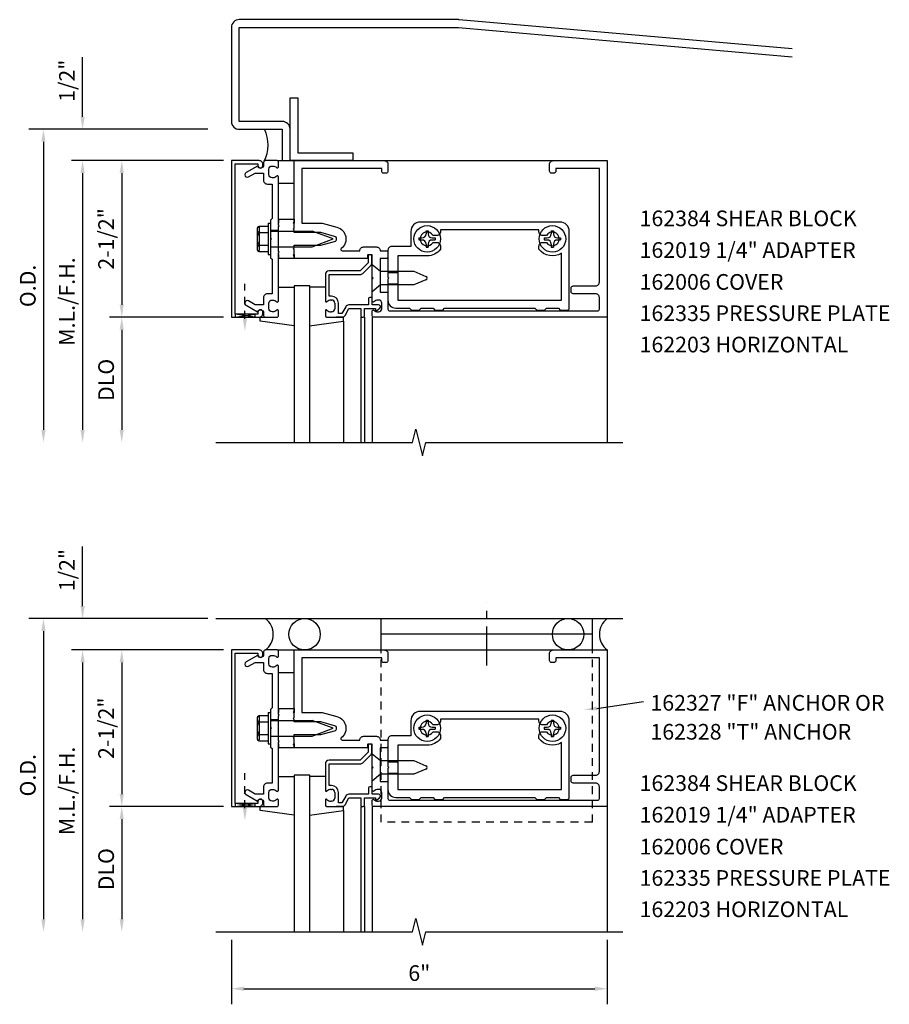
# Model space of a CAD drawing. Extents: x 0 to 154, y 0 to 96.
# Drawn here: x 39 to 53, y 58 to 74 of the extents above; entities that cross this region are included whole.
import ezdxf
from ezdxf.enums import TextEntityAlignment as Align

# ---------------------------------------------------------------- set-up
doc = ezdxf.new("R2010")
doc.units = 0
doc.header["$LTSCALE"] = 0.5
doc.header["$MEASUREMENT"] = 0
doc.linetypes.add('CENTER', pattern=[2, 1.25, -0.25, 0.25, -0.25])
doc.linetypes.add('HIDDEN', pattern=[0.375, 0.25, -0.125])
for name, color, linetype in [('PART_NUMBERS', 6, 'CONTINUOUS'), ('R-ANNO-DIMS', 3, 'CONTINUOUS'), ('R-SWTS-DET1', 1, 'CONTINUOUS'), ('R-SWTS-DET2', 4, 'CONTINUOUS'), ('R-SWTS-DET3', 5, 'CONTINUOUS')]:
    doc.layers.add(name, color=color, linetype=linetype)
doc.styles.get("Standard").update_dxf_attribs({"font": 'arial.ttf'})

msp = doc.modelspace()

# ---------------------------------------------------------------- linework, layer by layer
at = {"layer": 'PART_NUMBERS'}
msp.add_line((48.212, 62.794), (48.958, 62.906), dxfattribs=at)
msp.add_solid([(48.216, 62.761), (48.013, 62.771), (48.208, 62.827)], dxfattribs=at)
at = {"layer": 'R-ANNO-DIMS', "linetype": 'ByBlock'}
for p, q in [((40.001, 72.438), (40.001, 73.188)), ((40.001, 72.238), (40.001, 72.438)), ((42.001, 72.038), (39.142, 72.038)), ((39.376, 71.838), (39.376, 67.238)), ((42.251, 71.538), (39.825, 71.538)), ((40.001, 71.338), (40.001, 67.238)), ((40.001, 71.338), (40.001, 71.138)), ((40.626, 71.338), (40.626, 69.238)), ((42.251, 69.038), (40.43, 69.038)), ((40.626, 68.838), (40.626, 67.238)), ((40.001, 64.627), (40.001, 65.377)), ((40.001, 64.427), (40.001, 64.627)), ((42.001, 64.227), (39.142, 64.227)), ((39.376, 64.027), (39.376, 59.427)), ((42.251, 63.727), (39.825, 63.727)), ((40.001, 63.527), (40.001, 59.427)), ((40.001, 63.527), (40.001, 63.327)), ((40.626, 63.527), (40.626, 61.427)), ((42.251, 61.227), (40.43, 61.227)), ((40.626, 61.027), (40.626, 59.427)), ((42.376, 59.102), (42.376, 58.071)), ((48.376, 59.102), (48.376, 58.071)), ((42.576, 58.319), (48.176, 58.319))]:
    msp.add_line(p, q, dxfattribs=at)
for points in [[(39.967, 72.238), (40.034, 72.238), (40.001, 72.038)], [(39.342, 71.838), (39.409, 71.838), (39.376, 72.038)], [(39.967, 71.338), (40.034, 71.338), (40.001, 71.538)], [(39.967, 71.338), (40.034, 71.338), (40.001, 71.538)], [(40.592, 71.338), (40.659, 71.338), (40.626, 71.538)], [(40.592, 69.238), (40.659, 69.238), (40.626, 69.038)], [(40.592, 68.838), (40.659, 68.838), (40.626, 69.038)], [(39.342, 67.238), (39.409, 67.238), (39.376, 67.038)], [(39.967, 67.238), (40.034, 67.238), (40.001, 67.038)], [(40.592, 67.238), (40.659, 67.238), (40.626, 67.038)], [(39.967, 64.427), (40.034, 64.427), (40.001, 64.227)], [(39.342, 64.027), (39.409, 64.027), (39.376, 64.227)], [(39.967, 63.527), (40.034, 63.527), (40.001, 63.727)], [(39.967, 63.527), (40.034, 63.527), (40.001, 63.727)], [(40.592, 63.527), (40.659, 63.527), (40.626, 63.727)], [(40.592, 61.427), (40.659, 61.427), (40.626, 61.227)], [(40.592, 61.027), (40.659, 61.027), (40.626, 61.227)], [(39.342, 59.427), (39.409, 59.427), (39.376, 59.227)], [(39.967, 59.427), (40.034, 59.427), (40.001, 59.227)], [(40.592, 59.427), (40.659, 59.427), (40.626, 59.227)], [(42.576, 58.353), (42.576, 58.286), (42.376, 58.319)], [(48.176, 58.353), (48.176, 58.286), (48.376, 58.319)]]:
    msp.add_solid(points, dxfattribs=at)
at = {"layer": 'R-SWTS-DET1'}
for p, q in [((44.816, 71.538), (47.516, 71.538)), ((44.558, 70.015), (44.558, 69.905)), ((44.598, 70.035), (44.578, 70.035)), ((44.618, 69.905), (44.618, 70.015)), ((44.558, 69.905), (44.433, 69.78)), ((44.475, 69.737), (44.6, 69.862)), ((43.876, 69.72), (43.876, 69.296)), ((44.433, 69.78), (43.936, 69.78)), ((43.936, 69.372), (43.936, 69.72)), ((43.936, 69.72), (44.433, 69.72)), ((43.126, 69.517), (43.376, 69.517)), ((43.875, 69.517), (43.625, 69.517)), ((43.976, 69.372), (43.936, 69.372)), ((44.566, 69.335), (44.566, 69.235)), ((44.606, 69.355), (44.586, 69.355)), ((44.626, 69.235), (44.626, 69.335)), ((43.965, 69.312), (43.976, 69.312)), ((44.026, 69.262), (44.026, 69.174)), ((44.086, 69.098), (44.086, 69.262)), ((44.201, 69.205), (44.14, 69.098)), ((44.191, 69.068), (44.253, 69.175)), ((44.566, 69.235), (44.253, 69.235)), ((44.253, 69.175), (44.441, 69.175)), ((44.441, 69.175), (44.441, 69.058)), ((44.501, 69.175), (44.676, 69.175)), ((44.501, 69.058), (44.501, 69.175)), ((44.726, 69.235), (44.626, 69.235)), ((44.676, 69.175), (44.676, 69.155)), ((44.7, 69.143), (44.745, 69.182)), ((42.836, 68.977), (42.836, 69.037)), ((42.836, 69.037), (42.951, 69.037)), ((43.876, 69.14), (43.876, 69.058)), ((43.896, 69.038), (44.14, 69.038)), ((43.976, 69.124), (43.965, 69.124)), ((44.165, 69.037), (44.05, 69.037)), ((44.14, 69.098), (44.086, 69.098)), ((44.165, 68.977), (44.165, 69.037)), ((44.441, 69.038), (44.441, 67.038)), ((44.461, 69.038), (44.481, 69.038)), ((44.501, 69.038), (44.501, 67.038)), ((44.626, 69.038), (44.626, 67.038)), ((48.376, 69.038), (48.376, 67.038)), ((43.376, 68.901), (42.836, 68.977)), ((43.625, 68.901), (44.165, 68.977)), ((43.375, 63.726), (43.125, 63.726)), ((44.816, 63.727), (47.516, 63.727)), ((43.125, 63.366), (43.375, 63.366)), ((44.558, 62.094), (44.433, 61.969)), ((44.558, 62.204), (44.558, 62.094)), ((44.598, 62.224), (44.578, 62.224)), ((44.618, 62.094), (44.618, 62.204)), ((44.433, 61.969), (43.936, 61.969)), ((44.475, 61.926), (44.6, 62.051)), ((43.876, 61.909), (43.876, 61.485)), ((43.936, 61.561), (43.936, 61.909)), ((43.936, 61.909), (44.433, 61.909)), ((43.126, 61.706), (43.376, 61.706)), ((43.875, 61.706), (43.625, 61.706)), ((43.976, 61.561), (43.936, 61.561)), ((43.965, 61.501), (43.976, 61.501)), ((44.566, 61.524), (44.566, 61.424)), ((44.606, 61.544), (44.586, 61.544)), ((44.626, 61.424), (44.626, 61.524)), ((43.876, 61.329), (43.876, 61.247)), ((43.976, 61.313), (43.965, 61.313)), ((44.026, 61.451), (44.026, 61.363)), ((44.086, 61.287), (44.086, 61.451)), ((44.201, 61.394), (44.14, 61.287)), ((44.191, 61.257), (44.253, 61.364)), ((44.566, 61.424), (44.253, 61.424)), ((44.253, 61.364), (44.441, 61.364)), ((44.441, 61.364), (44.441, 61.247)), ((44.501, 61.247), (44.501, 61.364)), ((44.501, 61.364), (44.676, 61.364)), ((44.726, 61.424), (44.626, 61.424)), ((44.676, 61.364), (44.676, 61.344)), ((44.7, 61.332), (44.745, 61.371)), ((42.836, 61.166), (42.836, 61.226)), ((42.836, 61.226), (42.951, 61.226)), ((43.376, 61.09), (42.836, 61.166)), ((43.625, 61.09), (44.165, 61.166)), ((43.896, 61.227), (44.14, 61.227)), ((44.165, 61.226), (44.05, 61.226)), ((44.14, 61.287), (44.086, 61.287)), ((44.165, 61.166), (44.165, 61.226)), ((44.441, 61.227), (44.441, 59.227)), ((44.461, 61.227), (44.481, 61.227)), ((44.501, 61.227), (44.501, 59.227)), ((44.626, 61.227), (44.626, 59.227)), ((48.376, 61.227), (48.376, 59.227))]:
    msp.add_line(p, q, dxfattribs=at)
for points in [[(42.436, 71.488), (42.8, 71.488), (42.8, 71.458, 1), (42.88, 71.458), (42.88, 71.478, 0.414214), (42.82, 71.538), (42.376, 71.538), (42.376, 69.038), (42.82, 69.038, 0.414214), (42.88, 69.098), (42.88, 69.118, 1), (42.8, 69.118), (42.8, 69.088), (42.436, 69.088)], [(42.89, 69.352), (42.89, 69.238), (42.755, 69.238), (42.65, 69.298, 1), (42.61, 69.229), (42.792, 69.124, -0.84909), (42.89, 69.108), (42.89, 69.068, 0.414214), (42.92, 69.038), (43.106, 69.038, 0.414214), (43.126, 69.058), (43.126, 69.14, 0.669376), (43.1, 69.15, -0.199773), (43.036, 69.124), (43.026, 69.124, -0.414214), (42.976, 69.174), (42.976, 69.262, -0.414214), (43.026, 69.312), (43.036, 69.312, -0.199773), (43.1, 69.285, 0.669376), (43.126, 69.296), (43.126, 70.063), (43.141, 70.078), (43.126, 70.093), (43.126, 70.483), (43.141, 70.498), (43.126, 70.513), (43.126, 71.28, 0.669376), (43.1, 71.29, -0.199773), (43.036, 71.264), (43.026, 71.264, -0.414214), (42.976, 71.314), (42.976, 71.402, -0.414214), (43.026, 71.452), (43.036, 71.452, -0.199773), (43.1, 71.425, 0.669376), (43.126, 71.436), (43.126, 71.518, 0.414214), (43.106, 71.538), (42.92, 71.538, 0.414214), (42.89, 71.508), (42.89, 71.468, -0.84909), (42.792, 71.452), (42.61, 71.346, 1), (42.65, 71.277), (42.755, 71.338), (42.89, 71.338), (42.89, 71.224, 0.414214), (42.95, 71.164), (43.026, 71.164), (43.026, 70.613), (43.001, 70.588), (43.001, 70.303), (43.016, 70.288), (43.001, 70.273), (43.001, 69.988), (43.026, 69.963), (43.026, 69.412), (42.95, 69.412, 0.414214)], [(43.806, 70.388), (43.376, 70.388), (43.376, 70.428), (43.361, 70.443), (43.376, 70.458), (43.376, 70.531), (43.361, 70.546), (43.376, 70.561), (43.376, 70.601), (43.376, 71.538), (44.816, 71.538, -0.414214), (44.876, 71.478), (44.876, 71.368, -0.414214), (44.846, 71.338), (44.806, 71.338, -0.414214), (44.776, 71.368), (44.776, 71.413), (43.501, 71.413), (43.501, 70.538), (43.825, 70.538), (44.062, 70.474, -0.619177), (44.131, 70.135, 0.713683), (44.143, 70.1), (44.425, 70.1, -0.414214), (44.485, 70.16), (44.691, 70.16, -0.414214), (44.751, 70.1), (44.846, 70.1, -0.414214), (44.876, 70.07), (44.876, 70.005, -0.414214), (44.846, 69.975), (44.751, 69.975), (44.751, 69.437), (44.856, 69.437, -0.414214), (44.876, 69.417), (44.876, 69.168, 0.414214), (44.906, 69.138), (48.221, 69.138, 0.414214), (48.251, 69.168), (48.251, 69.353, 0.414214), (48.191, 69.413), (47.831, 69.413, -0.414214), (47.801, 69.443), (47.801, 69.508, -0.414214), (47.831, 69.538), (48.191, 69.538, 0.414214), (48.251, 69.598), (48.251, 71.413), (47.556, 71.413), (47.556, 71.368, -0.414214), (47.526, 71.338), (47.486, 71.338, -0.414214), (47.456, 71.368), (47.456, 71.478, -0.414214), (47.516, 71.538), (48.376, 71.538), (48.376, 69.038), (44.646, 69.038, -0.414214), (44.626, 69.058), (44.626, 69.14, -0.669376), (44.651, 69.15, 0.199773), (44.715, 69.124), (44.726, 69.124, 0.414214), (44.776, 69.174), (44.776, 69.262, 0.414214), (44.726, 69.312), (44.715, 69.312, 0.199773), (44.651, 69.285, -0.669376), (44.626, 69.296), (44.626, 69.648), (44.641, 69.663), (44.626, 69.678), (44.626, 70.025, 0.414214), (44.616, 70.035), (44.56, 70.035, 0.414214), (44.55, 70.025), (44.55, 69.985, -0.414214), (44.54, 69.975), (43.376, 69.975), (43.376, 70.015), (43.361, 70.03), (43.376, 70.045), (43.376, 70.118), (43.361, 70.133), (43.376, 70.148), (43.376, 70.188), (43.806, 70.188), (44.024, 70.246, 0.767327), (44.024, 70.329)], [(42.436, 63.677), (42.8, 63.677), (42.8, 63.647, 1), (42.88, 63.647), (42.88, 63.667, 0.414214), (42.82, 63.727), (42.376, 63.727), (42.376, 61.227), (42.82, 61.227, 0.414214), (42.88, 61.287), (42.88, 61.307, 1), (42.8, 61.307), (42.8, 61.277), (42.436, 61.277)], [(42.89, 61.541), (42.89, 61.427), (42.755, 61.427), (42.65, 61.487, 1), (42.61, 61.418), (42.792, 61.313, -0.84909), (42.89, 61.297), (42.89, 61.257, 0.414214), (42.92, 61.227), (43.106, 61.227, 0.414214), (43.126, 61.247), (43.126, 61.329, 0.669376), (43.1, 61.339, -0.199773), (43.036, 61.313), (43.026, 61.313, -0.414214), (42.976, 61.363), (42.976, 61.451, -0.414214), (43.026, 61.501), (43.036, 61.501, -0.199773), (43.1, 61.474, 0.669376), (43.126, 61.485), (43.126, 62.252), (43.141, 62.267), (43.126, 62.282), (43.126, 62.672), (43.141, 62.687), (43.126, 62.702), (43.126, 63.469, 0.669376), (43.1, 63.479, -0.199773), (43.036, 63.453), (43.026, 63.453, -0.414214), (42.976, 63.503), (42.976, 63.591, -0.414214), (43.026, 63.641), (43.036, 63.641, -0.199773), (43.1, 63.614, 0.669376), (43.126, 63.625), (43.126, 63.707, 0.414214), (43.106, 63.727), (42.92, 63.727, 0.414214), (42.89, 63.697), (42.89, 63.657, -0.84909), (42.792, 63.641), (42.61, 63.535, 1), (42.65, 63.466), (42.755, 63.527), (42.89, 63.527), (42.89, 63.413, 0.414214), (42.95, 63.353), (43.026, 63.353), (43.026, 62.802), (43.001, 62.777), (43.001, 62.492), (43.016, 62.477), (43.001, 62.462), (43.001, 62.177), (43.026, 62.152), (43.026, 61.601), (42.95, 61.601, 0.414214)], [(43.806, 62.577), (43.376, 62.577), (43.376, 62.617), (43.361, 62.632), (43.376, 62.647), (43.376, 62.72), (43.361, 62.735), (43.376, 62.75), (43.376, 62.79), (43.376, 63.727), (44.816, 63.727, -0.414214), (44.876, 63.667), (44.876, 63.557, -0.414214), (44.846, 63.527), (44.806, 63.527, -0.414214), (44.776, 63.557), (44.776, 63.602), (43.501, 63.602), (43.501, 62.727), (43.825, 62.727), (44.062, 62.663, -0.619177), (44.131, 62.324, 0.713683), (44.143, 62.289), (44.425, 62.289, -0.414214), (44.485, 62.349), (44.691, 62.349, -0.414214), (44.751, 62.289), (44.846, 62.289, -0.414214), (44.876, 62.259), (44.876, 62.194, -0.414214), (44.846, 62.164), (44.751, 62.164), (44.751, 61.626), (44.856, 61.626, -0.414214), (44.876, 61.606), (44.876, 61.357, 0.414214), (44.906, 61.327), (48.221, 61.327, 0.414214), (48.251, 61.357), (48.251, 61.542, 0.414214), (48.191, 61.602), (47.831, 61.602, -0.414214), (47.801, 61.632), (47.801, 61.697, -0.414214), (47.831, 61.727), (48.191, 61.727, 0.414214), (48.251, 61.787), (48.251, 63.602), (47.556, 63.602), (47.556, 63.557, -0.414214), (47.526, 63.527), (47.486, 63.527, -0.414214), (47.456, 63.557), (47.456, 63.667, -0.414214), (47.516, 63.727), (48.376, 63.727), (48.376, 61.227), (44.646, 61.227, -0.414214), (44.626, 61.247), (44.626, 61.329, -0.669376), (44.651, 61.339, 0.199773), (44.715, 61.313), (44.726, 61.313, 0.414214), (44.776, 61.363), (44.776, 61.451, 0.414214), (44.726, 61.501), (44.715, 61.501, 0.199773), (44.651, 61.474, -0.669376), (44.626, 61.485), (44.626, 61.837), (44.641, 61.852), (44.626, 61.867), (44.626, 62.214, 0.414214), (44.616, 62.224), (44.56, 62.224, 0.414214), (44.55, 62.214), (44.55, 62.174, -0.414214), (44.54, 62.164), (43.376, 62.164), (43.376, 62.204), (43.361, 62.219), (43.376, 62.234), (43.376, 62.307), (43.361, 62.322), (43.376, 62.337), (43.376, 62.377), (43.806, 62.377), (44.024, 62.435, 0.767327), (44.024, 62.518)]]:
    msp.add_lwpolyline(points, format="xyb", close=True, dxfattribs=at)
for points in [[(42.126, 67.038), (45.27, 67.038), (45.323, 67.25), (45.428, 66.825), (45.481, 67.037), (48.626, 67.038)], [(42.126, 59.227), (45.27, 59.227), (45.323, 59.439), (45.428, 59.014), (45.481, 59.226), (48.626, 59.227)]]:
    msp.add_lwpolyline(points, dxfattribs=at)
for centre, radius, start, end in [((44.578, 70.015), 0.02, 90, 180), ((44.598, 70.015), 0.02, 0, 90), ((44.558, 69.905), 0.06, 315, 0), ((43.936, 69.72), 0.06, 90, 180), ((44.433, 69.78), 0.06, 270, 315), ((43.976, 69.262), 0.11, 0, 90), ((44.586, 69.335), 0.02, 90, 180), ((44.606, 69.335), 0.02, 0, 90), ((43.891, 69.296), 0.015, 180, 315.1897), ((43.965, 69.222), 0.09, 90, 135.1897), ((43.976, 69.262), 0.05, 0, 90), ((43.976, 69.174), 0.05, 270, 0), ((44.253, 69.175), 0.06, 90, 150), ((44.726, 69.205), 0.03, 310.7807, 90), ((43.891, 69.14), 0.015, 44.8103, 180), ((43.896, 69.058), 0.02, 180, 270), ((43.965, 69.214), 0.09, 224.8103, 270), ((44.14, 69.098), 0.06, 270, 330), ((44.461, 69.058), 0.02, 180, 270), ((44.481, 69.058), 0.02, 270, 0), ((44.691, 69.155), 0.015, 180, 310.7807), ((44.578, 62.204), 0.02, 90, 180), ((44.598, 62.204), 0.02, 0, 90), ((44.558, 62.094), 0.06, 315, 0), ((43.936, 61.909), 0.06, 90, 180), ((44.433, 61.969), 0.06, 270, 315), ((43.891, 61.485), 0.015, 180, 315.1897), ((43.965, 61.411), 0.09, 90, 135.1897), ((43.976, 61.451), 0.11, 0, 90), ((43.976, 61.451), 0.05, 0, 90), ((44.586, 61.524), 0.02, 90, 180), ((44.606, 61.524), 0.02, 0, 90), ((43.891, 61.329), 0.015, 44.8103, 180), ((43.965, 61.403), 0.09, 224.8103, 270), ((43.976, 61.363), 0.05, 270, 0), ((44.253, 61.364), 0.06, 90, 150), ((44.691, 61.344), 0.015, 180, 310.7807), ((44.726, 61.394), 0.03, 310.7807, 90), ((43.896, 61.247), 0.02, 180, 270), ((44.14, 61.287), 0.06, 270, 330), ((44.461, 61.247), 0.02, 180, 270), ((44.481, 61.247), 0.02, 270, 0)]:
    msp.add_arc(centre, radius, start, end, dxfattribs=at)
at = {"layer": 'R-SWTS-DET2'}
for p, q in [((43.375, 71.537), (43.125, 71.537)), ((43.125, 71.177), (43.375, 71.177)), ((43.126, 70.601), (43.376, 70.601)), ((43.126, 70.601), (43.126, 70.538)), ((43.376, 70.601), (43.376, 70.538)), ((42.786, 70.44), (42.786, 70.135)), ((42.798, 70.474), (42.817, 70.474)), ((42.817, 70.474), (42.817, 70.101)), ((42.821, 70.49), (42.961, 70.49)), ((42.961, 70.538), (42.961, 70.038)), ((42.961, 70.538), (43.001, 70.538)), ((43.001, 70.538), (43.001, 70.038)), ((43.126, 70.421), (43.001, 70.421)), ((43.001, 70.413), (43.666, 70.413)), ((44.001, 70.288), (43.666, 70.413)), ((45.484, 70.417), (45.484, 70.369)), ((45.484, 70.417), (45.518, 70.417)), ((45.518, 70.417), (45.518, 70.369)), ((47.484, 70.417), (47.484, 70.369)), ((47.484, 70.417), (47.518, 70.417)), ((47.518, 70.417), (47.518, 70.369)), ((42.821, 70.389), (42.961, 70.389)), ((43.666, 70.162), (44.001, 70.288)), ((45.371, 70.305), (45.419, 70.305)), ((45.371, 70.305), (45.371, 70.271)), ((45.371, 70.271), (45.419, 70.271)), ((45.582, 70.305), (45.63, 70.305)), ((45.582, 70.271), (45.63, 70.271)), ((45.63, 70.305), (45.63, 70.271)), ((47.371, 70.305), (47.419, 70.305)), ((47.371, 70.305), (47.371, 70.271)), ((47.371, 70.271), (47.419, 70.271)), ((47.582, 70.305), (47.63, 70.305)), ((47.582, 70.271), (47.63, 70.271)), ((47.63, 70.305), (47.63, 70.271)), ((42.798, 70.101), (42.817, 70.101)), ((42.821, 70.186), (42.961, 70.186)), ((43.001, 70.162), (43.666, 70.162)), ((43.126, 70.155), (43.001, 70.155)), ((45.484, 70.206), (45.484, 70.158)), ((45.484, 70.158), (45.518, 70.158)), ((45.518, 70.206), (45.518, 70.158)), ((47.484, 70.206), (47.484, 70.158)), ((47.484, 70.158), (47.518, 70.158)), ((47.518, 70.206), (47.518, 70.158)), ((42.821, 70.085), (42.961, 70.085)), ((42.961, 70.038), (43.001, 70.038)), ((43.126, 70.037), (43.126, 69.975)), ((43.376, 69.975), (43.126, 69.975)), ((43.376, 70.037), (43.376, 69.975)), ((44.626, 69.444), (44.626, 69.882)), ((44.626, 69.882), (44.758, 69.771)), ((44.758, 69.771), (45.288, 69.771)), ((44.876, 69.754), (45.036, 69.754)), ((45.288, 69.771), (45.482, 69.69)), ((45.482, 69.635), (45.288, 69.555)), ((44.758, 69.555), (44.626, 69.444)), ((45.288, 69.555), (44.758, 69.555)), ((44.876, 69.572), (45.036, 69.572)), ((44.165, 68.977), (44.165, 67.038)), ((44.766, 63.727), (44.766, 64.227)), ((48.141, 63.727), (48.141, 64.227)), ((48.141, 63.977), (44.766, 63.977)), ((42.961, 62.727), (42.961, 62.227)), ((42.961, 62.727), (43.001, 62.727)), ((43.001, 62.727), (43.001, 62.227)), ((43.126, 62.79), (43.376, 62.79)), ((43.126, 62.79), (43.126, 62.727)), ((43.376, 62.79), (43.376, 62.727)), ((42.786, 62.629), (42.786, 62.324)), ((42.798, 62.663), (42.817, 62.663)), ((42.817, 62.663), (42.817, 62.29)), ((42.821, 62.679), (42.961, 62.679)), ((42.821, 62.578), (42.961, 62.578)), ((43.126, 62.61), (43.001, 62.61)), ((43.001, 62.602), (43.666, 62.602)), ((44.001, 62.477), (43.666, 62.602)), ((45.484, 62.606), (45.484, 62.558)), ((45.484, 62.606), (45.518, 62.606)), ((45.518, 62.606), (45.518, 62.558)), ((47.484, 62.606), (47.484, 62.558)), ((47.484, 62.606), (47.518, 62.606)), ((47.518, 62.606), (47.518, 62.558)), ((43.666, 62.351), (44.001, 62.477)), ((45.371, 62.494), (45.419, 62.494)), ((45.371, 62.494), (45.371, 62.46)), ((45.371, 62.46), (45.419, 62.46)), ((45.582, 62.494), (45.63, 62.494)), ((45.582, 62.46), (45.63, 62.46)), ((45.63, 62.494), (45.63, 62.46)), ((47.371, 62.494), (47.419, 62.494)), ((47.371, 62.494), (47.371, 62.46)), ((47.371, 62.46), (47.419, 62.46)), ((47.582, 62.494), (47.63, 62.494)), ((47.582, 62.46), (47.63, 62.46)), ((47.63, 62.494), (47.63, 62.46)), ((42.798, 62.29), (42.817, 62.29)), ((42.821, 62.375), (42.961, 62.375)), ((42.821, 62.274), (42.961, 62.274)), ((43.001, 62.351), (43.666, 62.351)), ((43.126, 62.344), (43.001, 62.344)), ((45.484, 62.395), (45.484, 62.347)), ((45.484, 62.347), (45.518, 62.347)), ((45.518, 62.395), (45.518, 62.347)), ((47.484, 62.395), (47.484, 62.347)), ((47.484, 62.347), (47.518, 62.347)), ((47.518, 62.395), (47.518, 62.347)), ((42.961, 62.227), (43.001, 62.227)), ((43.126, 62.226), (43.126, 62.164)), ((43.376, 62.164), (43.126, 62.164)), ((43.376, 62.226), (43.376, 62.164)), ((44.626, 61.633), (44.626, 62.071)), ((44.626, 62.071), (44.758, 61.96)), ((44.758, 61.96), (45.288, 61.96)), ((44.876, 61.943), (45.036, 61.943)), ((45.288, 61.96), (45.482, 61.879)), ((45.482, 61.824), (45.288, 61.744)), ((44.758, 61.744), (44.626, 61.633)), ((45.288, 61.744), (44.758, 61.744)), ((44.876, 61.761), (45.036, 61.761)), ((44.165, 61.166), (44.165, 59.227))]:
    msp.add_line(p, q, dxfattribs=at)
at = {"layer": 'R-SWTS-DET2', "linetype": 'HIDDEN'}
for p, q in [((44.766, 60.977), (44.766, 63.727)), ((48.141, 60.977), (48.141, 63.727)), ((48.141, 60.977), (44.766, 60.977))]:
    msp.add_line(p, q, dxfattribs=at)
at = {"layer": 'R-SWTS-DET2'}
for points in [[(45.406, 69.183), (45.376, 69.153), (45.406, 69.183), (45.596, 69.183), (45.626, 69.153), (45.751, 69.153), (45.781, 69.183), (47.221, 69.183), (47.251, 69.153), (47.376, 69.153), (47.406, 69.183), (47.596, 69.183), (47.626, 69.153), (47.741, 69.153, 0.414214), (47.771, 69.183), (47.771, 70.408, 0.414214), (47.621, 70.558), (45.391, 70.558, 0.414214), (45.241, 70.408), (45.241, 70.168), (44.936, 70.168, 0.414214), (44.876, 70.108), (44.876, 69.678), (44.891, 69.663), (44.876, 69.648), (44.876, 69.308, 0.414214), (45.001, 69.183), (45.221, 69.183), (45.251, 69.153), (45.376, 69.153)], [(45.406, 61.372), (45.376, 61.342), (45.406, 61.372), (45.596, 61.372), (45.626, 61.342), (45.751, 61.342), (45.781, 61.372), (47.221, 61.372), (47.251, 61.342), (47.376, 61.342), (47.406, 61.372), (47.596, 61.372), (47.626, 61.342), (47.741, 61.342, 0.414214), (47.771, 61.372), (47.771, 62.597, 0.414214), (47.621, 62.747), (45.391, 62.747, 0.414214), (45.241, 62.597), (45.241, 62.357), (44.936, 62.357, 0.414214), (44.876, 62.297), (44.876, 61.867), (44.891, 61.852), (44.876, 61.837), (44.876, 61.497, 0.414214), (45.001, 61.372), (45.221, 61.372), (45.251, 61.342), (45.376, 61.342)]]:
    msp.add_lwpolyline(points, format="xyb", dxfattribs=at)
for points in [[(47.646, 69.308), (47.646, 70.06, -0.390185), (47.286, 70.124), (47.286, 70.173, -0.414214), (47.346, 70.233), (47.405, 70.233, 3.732051), (47.405, 70.343), (47.346, 70.343, -0.414214), (47.286, 70.403), (47.286, 70.433), (45.716, 70.433), (45.716, 70.403, -0.414214), (45.656, 70.343), (45.596, 70.343, 3.732051), (45.596, 70.233), (45.656, 70.233, -0.414214), (45.716, 70.173), (45.716, 70.124, -0.234446), (45.501, 70.018), (45.036, 70.018), (45.036, 69.308)], [(47.646, 61.497), (47.646, 62.249, -0.390185), (47.286, 62.313), (47.286, 62.362, -0.414214), (47.346, 62.422), (47.405, 62.422, 3.732051), (47.405, 62.532), (47.346, 62.532, -0.414214), (47.286, 62.592), (47.286, 62.622), (45.716, 62.622), (45.716, 62.592, -0.414214), (45.656, 62.532), (45.596, 62.532, 3.732051), (45.596, 62.422), (45.656, 62.422, -0.414214), (45.716, 62.362), (45.716, 62.313, -0.234446), (45.501, 62.207), (45.036, 62.207), (45.036, 61.497)]]:
    msp.add_lwpolyline(points, format="xyb", close=True, dxfattribs=at)
for centre in [(45.501, 70.288), (47.501, 70.288), (45.501, 62.477), (47.501, 62.477)]:
    msp.add_circle(centre, 0.212, dxfattribs=at)
for centre, radius, start, end in [((42.84, 70.44), 0.0543, 110.9107, 249.0893), ((42.951, 70.288), 0.165, 142.0123, 217.9877), ((45.419, 70.369), 0.0647, 270, 0), ((45.419, 70.206), 0.0647, 0, 89.9999), ((45.582, 70.369), 0.0647, 180, 270), ((45.582, 70.206), 0.0647, 90, 180), ((47.419, 70.369), 0.0647, 270, 0), ((47.419, 70.206), 0.0647, 0, 89.9999), ((47.582, 70.369), 0.0647, 180, 270), ((47.582, 70.206), 0.0647, 90, 180), ((42.84, 70.135), 0.0543, 110.9107, 249.0893), ((45.471, 69.663), 0.03, 292.5, 67.5), ((42.84, 62.629), 0.0543, 110.9107, 249.0893), ((42.951, 62.477), 0.165, 142.0123, 217.9877), ((45.419, 62.558), 0.0647, 270, 0), ((45.582, 62.558), 0.0647, 180, 270), ((47.419, 62.558), 0.0647, 270, 0), ((47.582, 62.558), 0.0647, 180, 270), ((45.419, 62.395), 0.0647, 0, 89.9999), ((45.582, 62.395), 0.0647, 90, 180), ((47.419, 62.395), 0.0647, 0, 89.9999), ((47.582, 62.395), 0.0647, 90, 180), ((42.84, 62.324), 0.0543, 110.9107, 249.0893), ((45.471, 61.852), 0.03, 292.5, 67.5)]:
    msp.add_arc(centre, radius, start, end, dxfattribs=at)
at = {"layer": 'R-SWTS-DET3', "linetype": 'HIDDEN'}
for p, q in [((42.592, 69.015), (42.592, 69.569)), ((42.592, 61.204), (42.592, 61.758))]:
    msp.add_line(p, q, dxfattribs=at)
at = {"layer": 'R-SWTS-DET3', "linetype": 'CENTER'}
msp.add_line((46.453, 63.477), (46.453, 64.477), dxfattribs=at)
at = {"layer": 'R-SWTS-DET3'}
msp.add_line((42.126, 64.227), (48.626, 64.227), dxfattribs=at)
msp.add_lwpolyline([(51.33, 73.322), (46.011, 73.787, 0.02182), (46.001, 73.788), (42.501, 73.788, 0.414214), (42.376, 73.663), (42.376, 72.163, 0.414214), (42.501, 72.038), (43.189, 72.038), (43.189, 71.538), (43.314, 71.538), (43.314, 72.038, 0.414214), (43.189, 72.163), (42.501, 72.163), (42.501, 73.663), (46.001, 73.663), (51.33, 73.196)], format="xyb", dxfattribs=at)
for points in [[(43.314, 71.538), (43.314, 72.538), (43.439, 72.538), (43.439, 71.663), (44.314, 71.663), (44.314, 71.538)], [(42.748, 69.038), (42.436, 69.088), (42.436, 69.038), (42.748, 69.088)], [(42.748, 61.227), (42.436, 61.277), (42.436, 61.227), (42.748, 61.277)]]:
    msp.add_lwpolyline(points, close=True, dxfattribs=at)
for points in [[(43.626, 67.038), (43.626, 69.538), (43.376, 69.538), (43.376, 67.038)], [(43.626, 59.227), (43.626, 61.727), (43.376, 61.727), (43.376, 59.227)]]:
    msp.add_lwpolyline(points, dxfattribs=at)
for centre in [(43.545, 63.977), (47.751, 63.977)]:
    msp.add_circle(centre, 0.25, dxfattribs=at)
for centre, radius, start, end in [((42.412, 71.788), 0.551, 331.9781, 26.9915), ((42.732, 63.977), 0.312, 306.8699, 53.1301), ((48.563, 63.977), 0.312, 126.8699, 233.1301)]:
    msp.add_arc(centre, radius, start, end, dxfattribs=at)
for points in [[(42.625, 69.015), (42.558, 69.015), (42.592, 68.815)], [(42.625, 61.204), (42.558, 61.204), (42.592, 61.004)]]:
    msp.add_solid(points, dxfattribs=at)

# ---------------------------------------------------------------- texts
at = {"layer": 'PART_NUMBERS'}
for s, p in [('162384 SHEAR BLOCK', (48.893, 70.491)), ('162019 1/4" ADAPTER', (48.893, 69.986)), ('162006 COVER', (48.893, 69.477)), ('162335 PRESSURE PLATE', (48.893, 68.977)), ('162203 HORIZONTAL', (48.893, 68.477)), ('162327 "F" ANCHOR OR ', (49.066, 62.758)), ('162328 "T" ANCHOR', (49.066, 62.296)), ('162384 SHEAR BLOCK', (48.893, 61.476)), ('162019 1/4" ADAPTER', (48.893, 60.972)), ('162006 COVER', (48.893, 60.462)), ('162335 PRESSURE PLATE', (48.893, 59.962)), ('162203 HORIZONTAL', (48.893, 59.462))]:
    msp.add_text(s, height=0.25, dxfattribs=at).set_placement(p)
at = {"layer": 'R-ANNO-DIMS', "linetype": 'ByBlock'}
for s, p in [('1/2"', (39.751, 72.813)), ('2-1/2"', (40.376, 70.288)), ('M.L./F.H.', (39.751, 69.288)), ('O.D.', (39.126, 69.538)), ('DLO', (40.376, 68.038)), ('1/2"', (39.751, 65.002)), ('2-1/2"', (40.376, 62.477)), ('M.L./F.H.', (39.751, 61.477)), ('O.D.', (39.126, 61.727)), ('DLO', (40.376, 60.227))]:
    msp.add_text(s, height=0.25, rotation=90, dxfattribs=at).set_placement(p, align=Align.MIDDLE_CENTER)
msp.add_text('6"', height=0.25, dxfattribs=at).set_placement((45.376, 58.569), align=Align.MIDDLE_CENTER)

doc.saveas('drawing.dxf')
